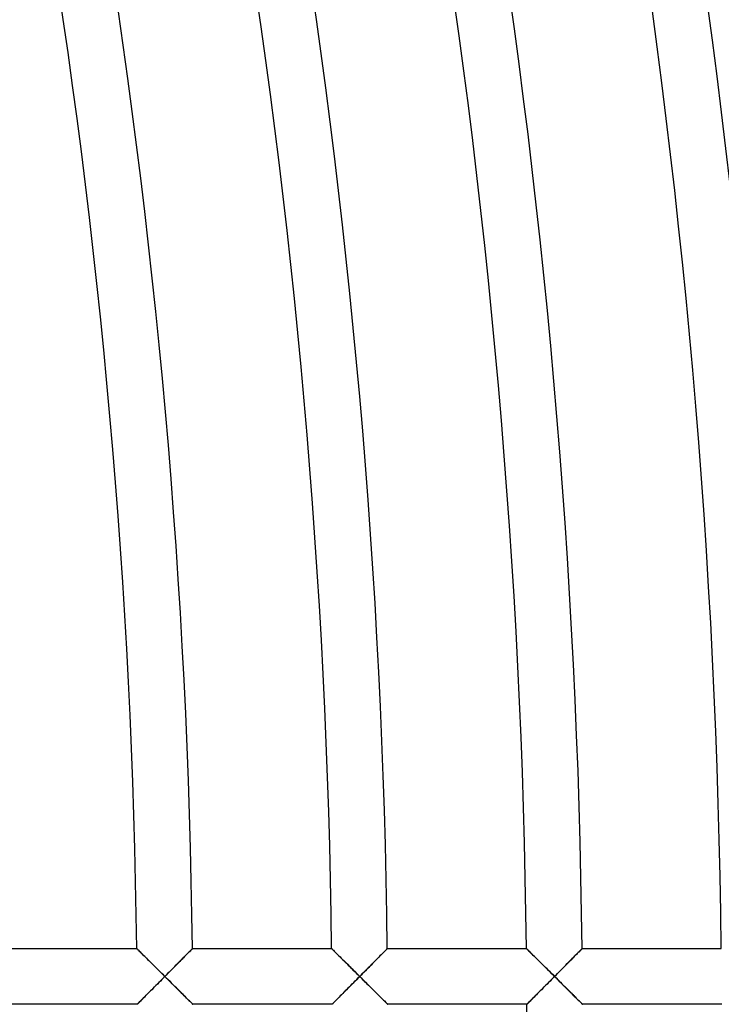
# Model space of a CAD drawing. Units: millimetres. Extents: x -634 to 634, y -666 to 666.
# Drawn here: x 492 to 542, y 2 to 73 of the extents above; entities that cross this region are included whole.
import ezdxf

# ---------------------------------------------------------------- set-up
doc = ezdxf.new("R2010")
doc.units = ezdxf.units.MM
doc.layers.add('HIDDEN', color=7, linetype='Continuous')
doc.layers.add('THICK', color=7, linetype='Continuous')

msp = doc.modelspace()

# ---------------------------------------------------------------- linework, layer by layer
at = {"layer": 'HIDDEN'}
for p, q in [((499.97, 5.994), (499.964, 6)), ((499.987, 5.977), (499.97, 5.994)), ((500.016, 5.949), (499.987, 5.977)), ((500.054, 5.911), (500.016, 5.949)), ((500.102, 5.863), (500.054, 5.911)), ((500.159, 5.807), (500.102, 5.863)), ((500.223, 5.744), (500.159, 5.807)), ((500.294, 5.673), (500.223, 5.744)), ((500.371, 5.597), (500.294, 5.673)), ((503.686, 5.718), (503.619, 5.651)), ((503.746, 5.779), (503.686, 5.718)), ((503.801, 5.835), (503.746, 5.779)), ((503.849, 5.883), (503.801, 5.835)), ((503.889, 5.924), (503.849, 5.883)), ((503.921, 5.957), (503.889, 5.924)), ((503.945, 5.981), (503.921, 5.957)), ((503.959, 5.995), (503.945, 5.981)), ((503.964, 6), (503.959, 5.995)), ((513.971, 5.994), (513.965, 6)), ((513.988, 5.977), (513.971, 5.994)), ((514.017, 5.949), (513.988, 5.977)), ((514.055, 5.911), (514.017, 5.949)), ((514.103, 5.863), (514.055, 5.911)), ((514.16, 5.807), (514.103, 5.863)), ((514.224, 5.744), (514.16, 5.807)), ((514.295, 5.673), (514.224, 5.744)), ((514.372, 5.597), (514.295, 5.673)), ((517.667, 5.698), (517.596, 5.627)), ((517.731, 5.763), (517.667, 5.698)), ((517.79, 5.822), (517.731, 5.763)), ((517.841, 5.874), (517.79, 5.822)), ((517.884, 5.918), (517.841, 5.874)), ((517.919, 5.953), (517.884, 5.918)), ((517.945, 5.979), (517.919, 5.953)), ((517.96, 5.995), (517.945, 5.979)), ((517.965, 6), (517.96, 5.995)), ((527.972, 5.994), (527.966, 6)), ((527.989, 5.977), (527.972, 5.994)), ((528.018, 5.949), (527.989, 5.977)), ((528.056, 5.911), (528.018, 5.949)), ((528.104, 5.863), (528.056, 5.911)), ((528.161, 5.807), (528.104, 5.863)), ((528.225, 5.744), (528.161, 5.807)), ((528.296, 5.673), (528.225, 5.744)), ((528.373, 5.597), (528.296, 5.673)), ((531.687, 5.718), (531.621, 5.651)), ((531.748, 5.779), (531.687, 5.718)), ((531.802, 5.834), (531.748, 5.779)), ((531.85, 5.883), (531.802, 5.834)), ((531.891, 5.924), (531.85, 5.883)), ((531.923, 5.957), (531.891, 5.924)), ((531.947, 5.981), (531.923, 5.957)), ((531.961, 5.995), (531.947, 5.981)), ((531.966, 6), (531.961, 5.995)), ((500.453, 5.516), (500.371, 5.597)), ((500.54, 5.431), (500.453, 5.516)), ((500.63, 5.341), (500.54, 5.431)), ((500.724, 5.249), (500.63, 5.341)), ((500.82, 5.153), (500.724, 5.249)), ((500.919, 5.055), (500.82, 5.153)), ((501.02, 4.955), (500.919, 5.055)), ((501.123, 4.853), (501.02, 4.955)), ((502.959, 4.984), (502.866, 4.89)), ((503.051, 5.076), (502.959, 4.984)), ((503.14, 5.167), (503.051, 5.076)), ((503.228, 5.255), (503.14, 5.167)), ((503.313, 5.341), (503.228, 5.255)), ((503.395, 5.424), (503.313, 5.341)), ((503.474, 5.504), (503.395, 5.424)), ((503.549, 5.58), (503.474, 5.504)), ((503.619, 5.651), (503.549, 5.58)), ((514.454, 5.516), (514.372, 5.597)), ((514.54, 5.431), (514.454, 5.516)), ((514.631, 5.341), (514.54, 5.431)), ((514.725, 5.249), (514.631, 5.341)), ((514.821, 5.153), (514.725, 5.249)), ((514.92, 5.055), (514.821, 5.153)), ((515.021, 4.955), (514.92, 5.055)), ((515.124, 4.853), (515.021, 4.955)), ((516.995, 5.02), (516.899, 4.922)), ((517.09, 5.115), (516.995, 5.02)), ((517.182, 5.208), (517.09, 5.115)), ((517.271, 5.298), (517.182, 5.208)), ((517.358, 5.386), (517.271, 5.298)), ((517.441, 5.47), (517.358, 5.386)), ((517.521, 5.551), (517.441, 5.47)), ((517.596, 5.627), (517.521, 5.551)), ((528.455, 5.516), (528.373, 5.597)), ((528.541, 5.431), (528.455, 5.516)), ((528.632, 5.341), (528.541, 5.431)), ((528.725, 5.249), (528.632, 5.341)), ((528.822, 5.153), (528.725, 5.249)), ((528.921, 5.055), (528.822, 5.153)), ((529.022, 4.955), (528.921, 5.055)), ((529.125, 4.853), (529.022, 4.955)), ((530.96, 4.984), (530.867, 4.89)), ((531.052, 5.076), (530.96, 4.984)), ((531.142, 5.167), (531.052, 5.076)), ((531.229, 5.255), (531.142, 5.167)), ((531.314, 5.341), (531.229, 5.255)), ((531.396, 5.424), (531.314, 5.341)), ((531.475, 5.504), (531.396, 5.424)), ((531.55, 5.579), (531.475, 5.504)), ((531.621, 5.651), (531.55, 5.579)), ((501.228, 4.749), (501.123, 4.853)), ((501.334, 4.644), (501.228, 4.749)), ((501.441, 4.539), (501.334, 4.644)), ((501.549, 4.432), (501.441, 4.539)), ((501.657, 4.325), (501.549, 4.432)), ((501.766, 4.217), (501.657, 4.325)), ((502.283, 4.301), (502.183, 4.201)), ((502.382, 4.401), (502.283, 4.301)), ((502.48, 4.5), (502.382, 4.401)), ((502.578, 4.599), (502.48, 4.5)), ((502.675, 4.697), (502.578, 4.599)), ((502.771, 4.794), (502.675, 4.697)), ((502.866, 4.89), (502.771, 4.794)), ((515.229, 4.749), (515.124, 4.853)), ((515.335, 4.644), (515.229, 4.749)), ((515.441, 4.539), (515.335, 4.644)), ((515.549, 4.432), (515.441, 4.539)), ((515.657, 4.325), (515.549, 4.432)), ((515.766, 4.217), (515.657, 4.325)), ((516.295, 4.313), (516.192, 4.209)), ((516.398, 4.416), (516.295, 4.313)), ((516.5, 4.519), (516.398, 4.416)), ((516.601, 4.622), (516.5, 4.519)), ((516.701, 4.723), (516.601, 4.622)), ((516.801, 4.823), (516.701, 4.723)), ((516.899, 4.922), (516.801, 4.823)), ((529.229, 4.749), (529.125, 4.853)), ((529.335, 4.644), (529.229, 4.749)), ((529.442, 4.539), (529.335, 4.644)), ((529.549, 4.432), (529.442, 4.539)), ((529.658, 4.325), (529.549, 4.432)), ((529.767, 4.217), (529.658, 4.325)), ((530.284, 4.301), (530.184, 4.201)), ((530.383, 4.401), (530.284, 4.301)), ((530.481, 4.5), (530.383, 4.401)), ((530.579, 4.599), (530.481, 4.5)), ((530.676, 4.697), (530.579, 4.599)), ((530.772, 4.794), (530.676, 4.697)), ((530.867, 4.89), (530.772, 4.794)), ((501.448, 3.46), (501.554, 3.567)), ((501.554, 3.567), (501.661, 3.675)), ((501.661, 3.675), (501.769, 3.783)), ((501.875, 4.108), (501.766, 4.217)), ((501.769, 3.783), (501.876, 3.891)), ((501.984, 4), (501.875, 4.108)), ((501.876, 3.891), (501.984, 4)), ((502.084, 4.101), (501.984, 4)), ((501.984, 4), (502.085, 3.9)), ((502.183, 4.201), (502.084, 4.101)), ((502.085, 3.9), (502.186, 3.8)), ((502.186, 3.8), (502.287, 3.7)), ((502.287, 3.7), (502.387, 3.6)), ((502.387, 3.6), (502.487, 3.501)), ((515.448, 3.46), (515.555, 3.567)), ((515.555, 3.567), (515.661, 3.675)), ((515.661, 3.675), (515.769, 3.783)), ((515.875, 4.108), (515.766, 4.217)), ((515.769, 3.783), (515.877, 3.891)), ((515.984, 4), (515.875, 4.108)), ((515.877, 3.891), (515.984, 4)), ((516.088, 4.104), (515.984, 4)), ((515.984, 4), (516.089, 3.896)), ((516.192, 4.209), (516.088, 4.104)), ((516.089, 3.896), (516.194, 3.792)), ((516.194, 3.792), (516.299, 3.688)), ((516.299, 3.688), (516.403, 3.585)), ((516.403, 3.585), (516.506, 3.482)), ((529.449, 3.46), (529.555, 3.567)), ((529.555, 3.567), (529.662, 3.675)), ((529.662, 3.675), (529.769, 3.783)), ((529.876, 4.108), (529.767, 4.217)), ((529.769, 3.783), (529.877, 3.891)), ((529.985, 4), (529.876, 4.108)), ((529.877, 3.891), (529.985, 4)), ((530.085, 4.101), (529.985, 4)), ((529.985, 4), (530.09, 3.896)), ((530.184, 4.201), (530.085, 4.101)), ((530.09, 3.896), (530.195, 3.792)), ((530.195, 3.792), (530.299, 3.688)), ((530.299, 3.688), (530.403, 3.585)), ((530.403, 3.585), (530.507, 3.482)), ((500.741, 2.749), (500.836, 2.844)), ((500.836, 2.844), (500.934, 2.943)), ((500.934, 2.943), (501.034, 3.043)), ((501.034, 3.043), (501.135, 3.145)), ((501.135, 3.145), (501.238, 3.249)), ((501.238, 3.249), (501.343, 3.354)), ((501.343, 3.354), (501.448, 3.46)), ((502.487, 3.501), (502.586, 3.403)), ((502.586, 3.403), (502.684, 3.305)), ((502.684, 3.305), (502.782, 3.208)), ((502.782, 3.208), (502.878, 3.112)), ((502.878, 3.112), (502.973, 3.018)), ((502.973, 3.018), (503.066, 2.926)), ((503.066, 2.926), (503.157, 2.835)), ((503.157, 2.835), (503.245, 2.747)), ((514.742, 2.749), (514.837, 2.845)), ((514.837, 2.845), (514.934, 2.943)), ((514.934, 2.943), (515.034, 3.043)), ((515.034, 3.043), (515.135, 3.145)), ((515.135, 3.145), (515.239, 3.249)), ((515.239, 3.249), (515.343, 3.354)), ((515.343, 3.354), (515.448, 3.46)), ((516.506, 3.482), (516.609, 3.38)), ((516.609, 3.38), (516.711, 3.279)), ((516.711, 3.279), (516.812, 3.178)), ((516.812, 3.178), (516.911, 3.08)), ((516.911, 3.08), (517.009, 2.983)), ((517.009, 2.983), (517.105, 2.887)), ((517.105, 2.887), (517.198, 2.795)), ((528.742, 2.749), (528.837, 2.845)), ((528.837, 2.845), (528.935, 2.943)), ((528.935, 2.943), (529.034, 3.043)), ((529.034, 3.043), (529.136, 3.145)), ((529.136, 3.145), (529.239, 3.249)), ((529.239, 3.249), (529.343, 3.354)), ((529.343, 3.354), (529.449, 3.46)), ((530.507, 3.482), (530.609, 3.38)), ((530.609, 3.38), (530.711, 3.279)), ((530.711, 3.279), (530.812, 3.179)), ((530.812, 3.179), (530.911, 3.08)), ((530.911, 3.08), (531.009, 2.983)), ((531.009, 2.983), (531.105, 2.887)), ((531.105, 2.887), (531.198, 2.795)), ((500.084, 2.088), (500.131, 2.136)), ((500.131, 2.136), (500.187, 2.191)), ((500.187, 2.191), (500.25, 2.255)), ((500.25, 2.255), (500.319, 2.325)), ((500.319, 2.325), (500.395, 2.4)), ((500.395, 2.4), (500.475, 2.481)), ((500.475, 2.481), (500.56, 2.567)), ((500.56, 2.567), (500.649, 2.656)), ((500.649, 2.656), (500.741, 2.749)), ((503.245, 2.747), (503.332, 2.661)), ((503.332, 2.661), (503.415, 2.578)), ((503.415, 2.578), (503.495, 2.499)), ((503.495, 2.499), (503.572, 2.423)), ((503.572, 2.423), (503.644, 2.351)), ((503.644, 2.351), (503.711, 2.284)), ((503.711, 2.284), (503.773, 2.222)), ((503.773, 2.222), (503.829, 2.167)), ((503.829, 2.167), (503.878, 2.118)), ((514.084, 2.088), (514.131, 2.136)), ((514.131, 2.136), (514.187, 2.191)), ((514.187, 2.191), (514.25, 2.255)), ((514.25, 2.255), (514.319, 2.325)), ((514.319, 2.325), (514.395, 2.4)), ((514.395, 2.4), (514.475, 2.481)), ((514.475, 2.481), (514.56, 2.567)), ((514.56, 2.567), (514.649, 2.656)), ((514.649, 2.656), (514.742, 2.749)), ((517.198, 2.795), (517.289, 2.704)), ((517.289, 2.704), (517.377, 2.616)), ((517.377, 2.616), (517.462, 2.532)), ((517.462, 2.532), (517.543, 2.451)), ((517.543, 2.451), (517.619, 2.375)), ((517.619, 2.375), (517.691, 2.304)), ((517.691, 2.304), (517.757, 2.238)), ((517.757, 2.238), (517.817, 2.179)), ((517.817, 2.179), (517.869, 2.127)), ((517.869, 2.127), (517.913, 2.082)), ((528.084, 2.089), (528.131, 2.136)), ((528.131, 2.136), (528.187, 2.191)), ((528.187, 2.191), (528.25, 2.255)), ((528.25, 2.255), (528.32, 2.325)), ((528.32, 2.325), (528.395, 2.4)), ((528.395, 2.4), (528.476, 2.481)), ((528.476, 2.481), (528.56, 2.567)), ((528.56, 2.567), (528.649, 2.656)), ((528.649, 2.656), (528.742, 2.749)), ((531.198, 2.795), (531.289, 2.704)), ((531.289, 2.704), (531.377, 2.616)), ((531.377, 2.616), (531.462, 2.532)), ((531.462, 2.532), (531.543, 2.451)), ((531.543, 2.451), (531.62, 2.375)), ((531.62, 2.375), (531.691, 2.304)), ((531.691, 2.304), (531.757, 2.238)), ((531.757, 2.238), (531.817, 2.179)), ((531.817, 2.179), (531.869, 2.127)), ((531.869, 2.127), (531.913, 2.082)), ((499.996, 2), (500.002, 2.006)), ((500.002, 2.006), (500.019, 2.023)), ((500.019, 2.023), (500.046, 2.051)), ((500.046, 2.051), (500.084, 2.088)), ((503.878, 2.118), (503.919, 2.077)), ((503.919, 2.077), (503.952, 2.044)), ((503.952, 2.044), (503.976, 2.02)), ((503.976, 2.02), (503.991, 2.005)), ((503.991, 2.005), (503.996, 2)), ((513.996, 2), (514.002, 2.006)), ((514.002, 2.006), (514.019, 2.023)), ((514.019, 2.023), (514.047, 2.051)), ((514.047, 2.051), (514.084, 2.088)), ((517.913, 2.082), (517.949, 2.047)), ((517.949, 2.047), (517.975, 2.021)), ((517.975, 2.021), (517.991, 2.005)), ((517.991, 2.005), (517.996, 2)), ((527.996, 2), (528.002, 2.006)), ((528.002, 2.006), (528.019, 2.023)), ((528.019, 2.023), (528.047, 2.051)), ((528.047, 2.051), (528.084, 2.089)), ((531.913, 2.082), (531.949, 2.047)), ((531.949, 2.047), (531.975, 2.021)), ((531.975, 2.021), (531.991, 2.005)), ((531.991, 2.005), (531.996, 2))]:
    msp.add_line(p, q, dxfattribs=at)
at = {"layer": 'THICK'}
for p, q in [((489.963, 6), (499.964, 6)), ((499.964, 6), (499.969, 5.995)), ((499.969, 5.995), (499.985, 5.979)), ((499.985, 5.979), (500.01, 5.954)), ((500.01, 5.954), (500.045, 5.92)), ((500.045, 5.92), (500.088, 5.877)), ((500.088, 5.877), (500.139, 5.827)), ((500.139, 5.827), (500.198, 5.769)), ((500.198, 5.769), (500.262, 5.705)), ((500.262, 5.705), (500.332, 5.636)), ((503.595, 5.627), (503.666, 5.698)), ((503.666, 5.698), (503.73, 5.763)), ((503.73, 5.763), (503.789, 5.822)), ((503.789, 5.822), (503.84, 5.874)), ((503.84, 5.874), (503.883, 5.918)), ((503.883, 5.918), (503.918, 5.953)), ((503.918, 5.953), (503.944, 5.979)), ((503.944, 5.979), (503.959, 5.995)), ((503.959, 5.995), (503.964, 6)), ((503.964, 6), (513.965, 6)), ((513.965, 6), (513.97, 5.995)), ((513.97, 5.995), (513.986, 5.979)), ((513.986, 5.979), (514.011, 5.954)), ((514.011, 5.954), (514.046, 5.92)), ((514.046, 5.92), (514.089, 5.877)), ((514.089, 5.877), (514.14, 5.827)), ((514.14, 5.827), (514.199, 5.769)), ((514.199, 5.769), (514.263, 5.705)), ((514.263, 5.705), (514.333, 5.636)), ((517.62, 5.651), (517.686, 5.718)), ((517.686, 5.718), (517.747, 5.779)), ((517.747, 5.779), (517.802, 5.835)), ((517.802, 5.835), (517.85, 5.883)), ((517.85, 5.883), (517.89, 5.924)), ((517.89, 5.924), (517.922, 5.957)), ((517.922, 5.957), (517.946, 5.981)), ((517.946, 5.981), (517.96, 5.995)), ((517.96, 5.995), (517.965, 6)), ((517.965, 6), (527.966, 6)), ((527.966, 6), (527.971, 5.995)), ((527.971, 5.995), (527.987, 5.979)), ((527.987, 5.979), (528.012, 5.954)), ((528.012, 5.954), (528.047, 5.92)), ((528.047, 5.92), (528.09, 5.877)), ((528.09, 5.877), (528.141, 5.827)), ((528.141, 5.827), (528.199, 5.769)), ((528.199, 5.769), (528.264, 5.705)), ((528.264, 5.705), (528.334, 5.636)), ((531.597, 5.627), (531.667, 5.698)), ((531.667, 5.698), (531.732, 5.763)), ((531.732, 5.763), (531.79, 5.822)), ((531.79, 5.822), (531.842, 5.874)), ((531.842, 5.874), (531.885, 5.918)), ((531.885, 5.918), (531.92, 5.953)), ((531.92, 5.953), (531.945, 5.979)), ((531.945, 5.979), (531.961, 5.995)), ((531.961, 5.995), (531.966, 6)), ((531.966, 6), (541.967, 6)), ((500.332, 5.636), (500.407, 5.562)), ((500.407, 5.562), (500.487, 5.483)), ((500.487, 5.483), (500.57, 5.401)), ((500.57, 5.401), (500.656, 5.315)), ((500.656, 5.315), (500.746, 5.227)), ((500.746, 5.227), (500.838, 5.136)), ((500.838, 5.136), (500.932, 5.043)), ((500.932, 5.043), (501.028, 4.947)), ((502.898, 4.923), (502.995, 5.02)), ((502.995, 5.02), (503.089, 5.115)), ((503.089, 5.115), (503.181, 5.208)), ((503.181, 5.208), (503.271, 5.298)), ((503.271, 5.298), (503.357, 5.386)), ((503.357, 5.386), (503.441, 5.47)), ((503.441, 5.47), (503.52, 5.551)), ((503.52, 5.551), (503.595, 5.627)), ((514.333, 5.636), (514.408, 5.562)), ((514.408, 5.562), (514.487, 5.483)), ((514.487, 5.483), (514.571, 5.401)), ((514.571, 5.401), (514.657, 5.315)), ((514.657, 5.315), (514.747, 5.227)), ((514.747, 5.227), (514.839, 5.136)), ((514.839, 5.136), (514.933, 5.043)), ((514.933, 5.043), (515.029, 4.947)), ((516.866, 4.89), (516.96, 4.984)), ((516.96, 4.984), (517.051, 5.076)), ((517.051, 5.076), (517.141, 5.167)), ((517.141, 5.167), (517.228, 5.255)), ((517.228, 5.255), (517.313, 5.341)), ((517.313, 5.341), (517.396, 5.424)), ((517.396, 5.424), (517.474, 5.504)), ((517.474, 5.504), (517.549, 5.58)), ((517.549, 5.58), (517.62, 5.651)), ((528.334, 5.636), (528.409, 5.562)), ((528.409, 5.562), (528.488, 5.483)), ((528.488, 5.483), (528.571, 5.401)), ((528.571, 5.401), (528.658, 5.315)), ((528.658, 5.315), (528.747, 5.227)), ((528.747, 5.227), (528.839, 5.136)), ((528.839, 5.136), (528.933, 5.043)), ((528.933, 5.043), (529.03, 4.947)), ((530.899, 4.922), (530.996, 5.02)), ((530.996, 5.02), (531.09, 5.115)), ((531.09, 5.115), (531.182, 5.208)), ((531.182, 5.208), (531.272, 5.298)), ((531.272, 5.298), (531.359, 5.386)), ((531.359, 5.386), (531.442, 5.47)), ((531.442, 5.47), (531.522, 5.551)), ((531.522, 5.551), (531.597, 5.627)), ((501.028, 4.947), (501.127, 4.849)), ((501.127, 4.849), (501.229, 4.749)), ((501.229, 4.749), (501.332, 4.646)), ((501.332, 4.646), (501.437, 4.542)), ((501.437, 4.542), (501.544, 4.436)), ((501.544, 4.436), (501.653, 4.328)), ((501.653, 4.328), (501.762, 4.22)), ((502.191, 4.209), (502.294, 4.313)), ((502.294, 4.313), (502.397, 4.416)), ((502.397, 4.416), (502.499, 4.519)), ((502.499, 4.519), (502.6, 4.622)), ((502.6, 4.622), (502.701, 4.723)), ((502.701, 4.723), (502.8, 4.824)), ((502.8, 4.824), (502.898, 4.923)), ((515.029, 4.947), (515.128, 4.849)), ((515.128, 4.849), (515.229, 4.749)), ((515.229, 4.749), (515.333, 4.646)), ((515.333, 4.646), (515.438, 4.542)), ((515.438, 4.542), (515.545, 4.436)), ((515.545, 4.436), (515.653, 4.328)), ((515.653, 4.328), (515.763, 4.22)), ((516.184, 4.201), (516.283, 4.301)), ((516.283, 4.301), (516.382, 4.401)), ((516.382, 4.401), (516.481, 4.5)), ((516.481, 4.5), (516.578, 4.599)), ((516.578, 4.599), (516.676, 4.697)), ((516.676, 4.697), (516.772, 4.794)), ((516.772, 4.794), (516.866, 4.89)), ((529.03, 4.947), (529.128, 4.849)), ((529.128, 4.849), (529.23, 4.749)), ((529.23, 4.749), (529.333, 4.646)), ((529.333, 4.646), (529.438, 4.542)), ((529.438, 4.542), (529.545, 4.436)), ((529.545, 4.436), (529.654, 4.328)), ((529.654, 4.328), (529.763, 4.22)), ((530.192, 4.209), (530.295, 4.313)), ((530.295, 4.313), (530.398, 4.416)), ((530.398, 4.416), (530.5, 4.519)), ((530.5, 4.519), (530.601, 4.622)), ((530.601, 4.622), (530.702, 4.723)), ((530.702, 4.723), (530.801, 4.823)), ((530.801, 4.823), (530.899, 4.922)), ((501.551, 3.563), (501.445, 3.457)), ((501.658, 3.671), (501.551, 3.563)), ((501.766, 3.78), (501.658, 3.671)), ((501.762, 4.22), (501.873, 4.11)), ((501.875, 3.89), (501.766, 3.78)), ((501.873, 4.11), (501.984, 4)), ((501.984, 4), (501.875, 3.89)), ((501.984, 4), (502.088, 4.104)), ((502.089, 3.896), (501.984, 4)), ((502.088, 4.104), (502.191, 4.209)), ((502.194, 3.792), (502.089, 3.896)), ((502.298, 3.688), (502.194, 3.792)), ((502.402, 3.585), (502.298, 3.688)), ((502.506, 3.482), (502.402, 3.585)), ((515.551, 3.563), (515.445, 3.457)), ((515.658, 3.671), (515.551, 3.563)), ((515.766, 3.78), (515.658, 3.671)), ((515.763, 4.22), (515.873, 4.11)), ((515.875, 3.89), (515.766, 3.78)), ((515.873, 4.11), (515.984, 4)), ((515.984, 4), (515.875, 3.89)), ((515.984, 4), (516.084, 4.101)), ((516.086, 3.9), (515.984, 4)), ((516.084, 4.101), (516.184, 4.201)), ((516.186, 3.8), (516.086, 3.9)), ((516.287, 3.7), (516.186, 3.8)), ((516.387, 3.6), (516.287, 3.7)), ((516.487, 3.501), (516.387, 3.6)), ((529.551, 3.563), (529.446, 3.457)), ((529.658, 3.671), (529.551, 3.563)), ((529.766, 3.78), (529.658, 3.671)), ((529.763, 4.22), (529.874, 4.11)), ((529.875, 3.89), (529.766, 3.78)), ((529.874, 4.11), (529.985, 4)), ((529.985, 4), (529.875, 3.89)), ((529.985, 4), (530.089, 4.104)), ((530.086, 3.9), (529.985, 4)), ((530.187, 3.8), (530.086, 3.9)), ((530.089, 4.104), (530.192, 4.209)), ((530.288, 3.7), (530.187, 3.8)), ((530.388, 3.6), (530.288, 3.7)), ((530.487, 3.501), (530.388, 3.6)), ((500.854, 2.862), (500.764, 2.771)), ((500.947, 2.956), (500.854, 2.862)), ((501.042, 3.051), (500.947, 2.956)), ((501.139, 3.149), (501.042, 3.051)), ((501.239, 3.25), (501.139, 3.149)), ((501.341, 3.352), (501.239, 3.25)), ((501.445, 3.457), (501.341, 3.352)), ((502.609, 3.38), (502.506, 3.482)), ((502.711, 3.279), (502.609, 3.38)), ((502.812, 3.178), (502.711, 3.279)), ((502.911, 3.08), (502.812, 3.178)), ((503.009, 2.982), (502.911, 3.08)), ((503.104, 2.887), (503.009, 2.982)), ((503.198, 2.795), (503.104, 2.887)), ((514.854, 2.862), (514.764, 2.771)), ((514.947, 2.956), (514.854, 2.862)), ((515.042, 3.051), (514.947, 2.956)), ((515.14, 3.149), (515.042, 3.051)), ((515.24, 3.25), (515.14, 3.149)), ((515.342, 3.352), (515.24, 3.25)), ((515.445, 3.457), (515.342, 3.352)), ((516.586, 3.403), (516.487, 3.501)), ((516.685, 3.305), (516.586, 3.403)), ((516.782, 3.208), (516.685, 3.305)), ((516.878, 3.112), (516.782, 3.208)), ((516.973, 3.018), (516.878, 3.112)), ((517.066, 2.926), (516.973, 3.018)), ((517.157, 2.836), (517.066, 2.926)), ((517.245, 2.747), (517.157, 2.836)), ((528.855, 2.862), (528.764, 2.771)), ((528.947, 2.956), (528.855, 2.862)), ((529.042, 3.051), (528.947, 2.956)), ((529.14, 3.149), (529.042, 3.051)), ((529.24, 3.25), (529.14, 3.149)), ((529.342, 3.353), (529.24, 3.25)), ((529.446, 3.457), (529.342, 3.353)), ((530.586, 3.403), (530.487, 3.501)), ((530.685, 3.305), (530.586, 3.403)), ((530.782, 3.208), (530.685, 3.305)), ((530.878, 3.112), (530.782, 3.208)), ((530.973, 3.018), (530.878, 3.112)), ((531.066, 2.926), (530.973, 3.018)), ((531.157, 2.836), (531.066, 2.926)), ((531.246, 2.747), (531.157, 2.836)), ((500.117, 2.122), (500.075, 2.079)), ((500.168, 2.172), (500.117, 2.122)), ((500.225, 2.23), (500.168, 2.172)), ((500.288, 2.293), (500.225, 2.23)), ((500.357, 2.362), (500.288, 2.293)), ((500.43, 2.436), (500.357, 2.362)), ((500.508, 2.515), (500.43, 2.436)), ((500.59, 2.597), (500.508, 2.515)), ((500.675, 2.683), (500.59, 2.597)), ((500.764, 2.771), (500.675, 2.683)), ((503.289, 2.704), (503.198, 2.795)), ((503.377, 2.616), (503.289, 2.704)), ((503.462, 2.532), (503.377, 2.616)), ((503.543, 2.451), (503.462, 2.532)), ((503.619, 2.375), (503.543, 2.451)), ((503.691, 2.304), (503.619, 2.375)), ((503.757, 2.238), (503.691, 2.304)), ((503.816, 2.179), (503.757, 2.238)), ((503.869, 2.127), (503.816, 2.179)), ((503.913, 2.082), (503.869, 2.127)), ((514.118, 2.122), (514.075, 2.079)), ((514.168, 2.172), (514.118, 2.122)), ((514.225, 2.23), (514.168, 2.172)), ((514.288, 2.293), (514.225, 2.23)), ((514.357, 2.362), (514.288, 2.293)), ((514.43, 2.436), (514.357, 2.362)), ((514.509, 2.515), (514.43, 2.436)), ((514.59, 2.597), (514.509, 2.515)), ((514.676, 2.683), (514.59, 2.597)), ((514.764, 2.771), (514.676, 2.683)), ((517.332, 2.661), (517.245, 2.747)), ((517.415, 2.578), (517.332, 2.661)), ((517.495, 2.499), (517.415, 2.578)), ((517.572, 2.423), (517.495, 2.499)), ((517.644, 2.351), (517.572, 2.423)), ((517.711, 2.284), (517.644, 2.351)), ((517.773, 2.222), (517.711, 2.284)), ((517.829, 2.167), (517.773, 2.222)), ((517.878, 2.118), (517.829, 2.167)), ((528.118, 2.122), (528.075, 2.079)), ((528.168, 2.172), (528.118, 2.122)), ((528.225, 2.23), (528.168, 2.172)), ((528.288, 2.293), (528.225, 2.23)), ((528.357, 2.362), (528.288, 2.293)), ((528.431, 2.436), (528.357, 2.362)), ((528.509, 2.515), (528.431, 2.436)), ((528.591, 2.597), (528.509, 2.515)), ((528.676, 2.683), (528.591, 2.597)), ((528.764, 2.771), (528.676, 2.683)), ((531.332, 2.662), (531.246, 2.747)), ((531.415, 2.578), (531.332, 2.662)), ((531.495, 2.499), (531.415, 2.578)), ((531.572, 2.423), (531.495, 2.499)), ((531.644, 2.351), (531.572, 2.423)), ((531.711, 2.284), (531.644, 2.351)), ((531.773, 2.222), (531.711, 2.284)), ((531.829, 2.167), (531.773, 2.222)), ((531.878, 2.118), (531.829, 2.167)), ((499.996, 2), (489.996, 2)), ((500.001, 2.005), (499.996, 2)), ((500.016, 2.02), (500.001, 2.005)), ((500.041, 2.045), (500.016, 2.02)), ((500.075, 2.079), (500.041, 2.045)), ((503.949, 2.047), (503.913, 2.082)), ((503.975, 2.021), (503.949, 2.047)), ((503.991, 2.005), (503.975, 2.021)), ((503.996, 2), (503.991, 2.005)), ((513.996, 2), (503.996, 2)), ((514.001, 2.005), (513.996, 2)), ((514.016, 2.02), (514.001, 2.005)), ((514.041, 2.045), (514.016, 2.02)), ((514.075, 2.079), (514.041, 2.045)), ((517.919, 2.077), (517.878, 2.118)), ((517.952, 2.044), (517.919, 2.077)), ((517.976, 2.02), (517.952, 2.044)), ((517.991, 2.005), (517.976, 2.02)), ((517.996, 2), (517.991, 2.005)), ((527.996, 2), (517.996, 2)), ((528.001, 2.005), (527.996, 2)), ((528.016, 2.02), (528.001, 2.005)), ((528.041, 2.045), (528.016, 2.02)), ((528.075, 2.079), (528.041, 2.045)), ((531.919, 2.077), (531.878, 2.118)), ((531.952, 2.044), (531.919, 2.077)), ((531.977, 2.02), (531.952, 2.044)), ((531.991, 2.005), (531.977, 2.02)), ((531.996, 2), (531.991, 2.005)), ((541.996, 2), (531.996, 2))]:
    msp.add_line(p, q, dxfattribs=at)
for radius, start, end in [(570, 0.60315, 18.20104), (560, 0.61387, 18.20465), (556, 0.61834, 18.20608), (546, 0.62962, 18.20986), (542, 0.63426, 18.21141), (532, 0.64618, 18.21542), (528, 0.65111, 18.21702), (518, 0.66366, 18.2212), (514, 0.66881, 18.22292), (504, 0.68211, 18.22739), (500, 0.68755, 18.22917), (528, 342.65112, 0.21704)]:
    msp.add_arc((0, 0), radius, start, end, dxfattribs=at)

doc.saveas('drawing.dxf')
